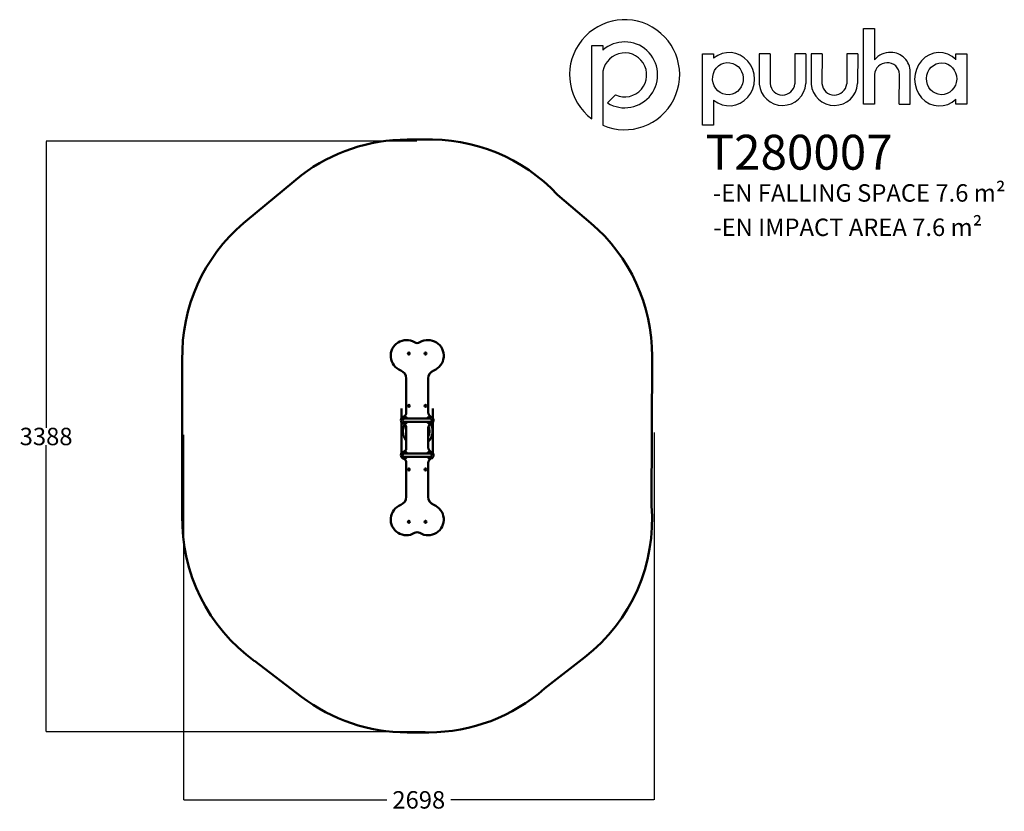
# Model space of a CAD drawing. Units: millimetres. Extents: x -2069 to 3576, y -2005 to 2536.
import ezdxf

# ---------------------------------------------------------------- set-up
doc = ezdxf.new("R2010")
doc.units = ezdxf.units.MM
for name, color, linetype in [('Logo', 104, 'Continuous'), ('text', 104, 'Continuous'), ('TEXT2', 140, 'Continuous'), ('TEXT3', 170, 'Continuous')]:
    doc.layers.add(name, color=color, linetype=linetype)
doc.layers.add('Visible (ISO)', color=7, linetype='Continuous', lineweight=50)
doc.styles.add('PG_falling', font='GIL_____.TTF', dxfattribs={"height": 70})
doc.styles.add('PG_title', font='GIL_____.TTF', dxfattribs={"height": 200})
doc.dimstyles.get("Standard").update_dxf_attribs({"dimtxt": 0.18, "dimasz": 0.18, "dimexe": 0.18, "dimexo": 0.0625, "dimgap": 0.09, "dimtad": 0, "dimtih": 1, "dimtoh": 1, "dimdec": 4, "dimzin": 0, "dimdsep": 46, "dimtxsty": 'Standard', "dimcen": 0.09, "dimadec": 0, "dimazin": 0, "dimtfac": 1, "dimtdec": 4, "dimtofl": 0, "dimtmove": 0, "dimatfit": 3, "dimfxl": 1, "dimtolj": 1, "dimtzin": 0, "dimarcsym": 0})

# ---------------------------------------------------------------- blocks, each defined once
blk = doc.blocks.new('*D5')
at = {"color": 0, "lineweight": -2, "transparency": 16777216}
for p, q in [((208, 1839.4), (-1917.4, 1839.4)), ((-1917.2, 1837.6), (-1917.2, 195.3)), ((-1917.2, -1547.1), (-1917.2, 95.2)), ((256.1, -1548.9), (-1917.4, -1548.9))]:
    blk.add_line(p, q, dxfattribs=at)
at = {"color": 0, "transparency": 16777216}
for points in [[(-1917.5, 1837.6), (-1916.9, 1837.6), (-1917.2, 1839.4)], [(-1917.5, -1547.1), (-1916.9, -1547.1), (-1917.2, -1548.9)]]:
    blk.add_solid(points, dxfattribs=at)
at = {"layer": 'Defpoints', "color": 0, "transparency": 16777216}
for p in [(208.1, 1839.4), (-1917.2, -1548.9), (256.2, -1548.9)]:
    blk.add_point(p, dxfattribs=at)
at = {"color": 0, "transparency": 16777216, "insert": (-1917.2, 145.2), "char_height": 100, "attachment_point": 5}
blk.add_mtext('\\A1;3388', dxfattribs=at)
blk = doc.blocks.new('*D6')
at = {"color": 0, "lineweight": -2, "transparency": 16777216}
for p, q in [((-1130, 155.2), (-1130, -1939.1)), ((1568.1, 168.3), (1568.1, -1939.1)), ((-1128.2, -1938.9), (35.6, -1938.9)), ((1566.3, -1938.9), (402.5, -1938.9))]:
    blk.add_line(p, q, dxfattribs=at)
at = {"color": 0, "transparency": 16777216}
for points in [[(-1128.2, -1938.6), (-1128.2, -1939.2), (-1130, -1938.9)], [(1566.3, -1938.6), (1566.3, -1939.2), (1568.1, -1938.9)]]:
    blk.add_solid(points, dxfattribs=at)
at = {"layer": 'Defpoints', "color": 0, "transparency": 16777216}
for p in [(-1130, 155.2), (1568.1, 168.4), (1568.1, -1938.9)]:
    blk.add_point(p, dxfattribs=at)
at = {"color": 0, "transparency": 16777216, "insert": (219.1, -1938.9), "char_height": 100, "attachment_point": 5}
blk.add_mtext('\\A1;2698', dxfattribs=at)

msp = doc.modelspace()

# ---------------------------------------------------------------- linework, layer by layer
at = {"layer": 'Logo'}
for p, q in [((2831.4, 2485.3), (2831.4, 2305.7)), ((1210.5, 2387.3), (1273.5, 2387.3)), ((1210.5, 1967), (1210.5, 2387.3)), ((1273.5, 2387.3), (1273.5, 2360.2)), ((1846.4, 2340.1), (1909.4, 2340.1)), ((1846.4, 1930.9), (1846.4, 2340.1)), ((1909.4, 2340.1), (1909.4, 2314.2)), ((2170.9, 2340.1), (2170.7, 2166.8)), ((2234.2, 2340.1), (2170.9, 2340.1)), ((2234.2, 2340.1), (2233.4, 2169)), ((2375.2, 2340.1), (2375, 2166.8)), ((2438.5, 2340.1), (2375.2, 2340.1)), ((2438.5, 2340.1), (2437.7, 2169)), ((2468, 2340.1), (2467.8, 2166.8)), ((2531.3, 2340.1), (2468, 2340.1)), ((2531.3, 2340.1), (2530.5, 2169)), ((2672.3, 2340.1), (2672.1, 2166.8)), ((2735.6, 2340.1), (2672.3, 2340.1)), ((2735.6, 2340.1), (2734.7, 2169)), ((3298.6, 2305.1), (3298.6, 2340.1)), ((3298.6, 2340.1), (3361.5, 2340.1)), ((3361.5, 2340.1), (3361.5, 2051.4)), ((1273.5, 2219.2), (1273.5, 1930.6)), ((2973.3, 2051.4), (2974.1, 2222)), ((3036.6, 2051.4), (3036.6, 2236.5)), ((1301.1, 2058), (1347.7, 2104.5)), ((1909.4, 2074.8), (1909.4, 1930.9)), ((2973.3, 2051.4), (3036.6, 2051.4)), ((3298.6, 2051.4), (3298.6, 2080.6)), ((3361.5, 2051.4), (3298.6, 2051.4)), ((1273.5, 1930.6), (1273.3, 1930.6)), ((1909.4, 1930.9), (1846.4, 1930.9))]:
    msp.add_line(p, q, dxfattribs=at)
msp.add_lwpolyline([(2831.4, 2221), (2831.4, 2051.4), (2768.1, 2051.4), (2768.1, 2485.3), (2831.4, 2485.3)], dxfattribs=at)
for centre, radius, start, end in [((1399.2, 2220), 315.6, 246.4861, 233.2817), ((1399.5, 2219.3), 189, 238.6328, 131.8122), ((1399.6, 2219.2), 126.1, 245.5774, 180), ((2922.4, 2227.9), 119.8, 88.5566, 139.4633), ((2925.7, 2236.7), 110.9, 359.9388, 90.1456), ((2902.7, 2216.2), 71.5, 90, 176.1789), ((2908.4, 2222.2), 65.8, 359.8649, 94.8997), ((2304.1, 2177.7), 133.8, 184.6819, 356.2648), ((2304.3, 2174.4), 71.1, 184.3446, 353.8719), ((2601.2, 2177.7), 133.8, 184.6819, 356.2648), ((2601.4, 2174.4), 71.1, 184.3446, 353.8719)]:
    msp.add_arc(centre, radius, start, end, dxfattribs=at)
for centre, major_axis, ratio, start_param, end_param in [((1999.4, 2194.5), (0.7, 152.7), 0.948707, 2.475857, 6.957897), ((3203.3, 2193.9), (2.5, -152.7), 0.928103, 2.386888, 7.003136)]:
    msp.add_ellipse(centre, major_axis=major_axis, ratio=ratio, start_param=start_param, end_param=end_param, dxfattribs=at)
for centre, major_axis, ratio in [((1991.5, 2197.2), (-6.3, 92.2), 0.953624), ((3216.2, 2196.8), (2.3, 91.4), 0.945781)]:
    msp.add_ellipse(centre, major_axis=major_axis, ratio=ratio, dxfattribs=at)
at = {"layer": 'Visible (ISO)'}
for p, q in [((214.3, 1848), (152.8, 1848)), ((243.8, 1848), (214.3, 1848)), ((-452.4, 1644), (-762.1, 1388.1)), ((1205.6, 1368.8), (1014.6, 1531.6)), ((-762.1, 1388.1), (-785.5, 1368.8)), ((-1136.6, 584.7), (-1136.6, -308.6)), ((1553.5, -250.4), (1556.8, 603.9)), ((147.2, 477.6), (147.2, 282.7)), ((273.2, 282.7), (273.2, 477.6)), ((120.2, 305.9), (120.2, 298.4)), ((120.2, 250.5), (120.2, 298.4)), ((300.2, 305.9), (300.2, 298.4)), ((300.2, 250.5), (300.2, 298.4)), ((120.2, 60.1), (120.2, 226.5)), ((136.2, 248), (156.9, 248)), ((156.9, 229), (136.2, 229)), ((156.9, 248), (275.2, 248)), ((156.9, 229), (275.2, 229)), ((284.2, 248), (275.2, 248)), ((275.2, 229), (284.2, 229)), ((300.2, 60.1), (300.2, 226.5)), ((147.2, 194.3), (147.2, 72.4)), ((273.2, 82.7), (273.2, 194.3)), ((120.2, 60.1), (120.2, 52.6)), ((300.2, 60.1), (300.2, 52.6)), ((145.2, 48), (136.2, 48)), ((136.2, 29), (145.2, 29)), ((263.6, 48), (145.2, 48)), ((263.6, 29), (145.2, 29)), ((263.6, 48), (284.2, 48)), ((284.2, 29), (263.6, 29)), ((147.2, -5.7), (147.2, -200.6)), ((273.2, -200.6), (273.2, -5.7)), ((939.9, -1300.3), (1170.3, -1121.2)), ((-722.1, -1142.4), (-453.1, -1347.3)), ((152.8, -1551.8), (276.7, -1551.8))]:
    msp.add_line(p, q, dxfattribs=at)
for centre in [(162.2, 620.9), (258.2, 620.9), (162.2, 320.9), (258.2, 320.9), (162.2, -43.9), (258.2, -43.9), (162.2, -343.9), (258.2, -343.9)]:
    msp.add_circle(centre, 5.5, dxfattribs=at)
for centre, radius, start, end in [((152.8, 848), 1000, 90, 127.2435), ((284.1, 848.8), 1000, 43.066, 92.3054), ((-136.8, 607.7), 1000, 130.4407, 181.3146), ((556.8, 607.8), 1000, 359.7795, 49.5495), ((148.3, 608.1), 90.1, 58.9443, 248.6334), ((210.2, 711), 30, 238.9443, 301.0557), ((272.2, 608.1), 90.1, 291.3666, 121.0557), ((97.2, 477.6), 50, 0, 68.6334), ((323.2, 477.6), 50, 111.3666, 180), ((120.2, 282.7), 27, 289.9028, 0), ((300.2, 282.7), 27, 180, 250.0972), ((136.2, 238.5), 20, 28.3594, 331.6406), ((284.2, 238.5), 20, 208.3594, 151.6406), ((284.2, 238.5), 9.5, 270, 90), ((120.2, 194.3), 27, 0, 70.0972), ((300.2, 194.3), 27, 109.9028, 180), ((136.2, 38.5), 20, 28.3594, 331.6406), ((122.6, 83.4), 27, 289.1232, 335.9028), ((284.2, 38.5), 20, 208.3594, 151.6406), ((300.2, 82.7), 27, 180, 250.0972), ((136.2, 38.5), 9.5, 90, 270), ((120.2, -5.7), 27, 0, 70.0972), ((300.2, -5.7), 27, 109.9028, 180), ((97.2, -200.6), 50, 291.3666, 0), ((323.2, -200.6), 50, 180, 248.6334), ((148.3, -331.1), 90.1, 111.3666, 301.0557), ((272.2, -331.1), 90.1, 238.9443, 68.6334), ((556.8, -331.5), 1000, 307.8429, 4.6526), ((-136.8, -331.6), 1000, 178.6855, 234.1818), ((210.2, -434), 30, 58.9443, 121.0557), ((152.8, -551.8), 1000, 232.7035, 270), ((276.7, -551.8), 1000, 270, 311.5398)]:
    msp.add_arc(centre, radius, start, end, dxfattribs=at)
for centre, major_axis, start_param, end_param in [((136.2, 238.5), (-6.03, -7.34), 3.828856, 5.399653), ((136.2, 238.5), (6.03, -7.34), 4.025329, 5.596126), ((284.2, 38.5), (-6.03, 7.34), 4.025329, 5.596126), ((284.2, 38.5), (6.03, 7.34), 3.828856, 5.399653)]:
    msp.add_ellipse(centre, major_axis=major_axis, ratio=1, start_param=start_param, end_param=end_param, dxfattribs=at)
for points, knots in [([(147.2, 121.6), (144.7, 124.7), (142.4, 128), (135.8, 139), (132.5, 147.4), (128.5, 164.5), (127.9, 173.5), (129.4, 191), (131.5, 199.7), (135.9, 210.1), (136.9, 212.4), (138.1, 214.6)], [12.039297, 12.039297, 12.039297, 12.039297, 13.250154, 13.250154, 15.901368, 15.901368, 18.552591, 18.552591, 21.203829, 21.203829, 21.953545, 21.953545, 21.953545, 21.953545]), ([(147.2, 186.1), (146.4, 181), (146.1, 175.7), (146.6, 168.3), (146.9, 166.1), (147.2, 163.9)], [266.737796, 266.737796, 266.737796, 266.737796, 268.307425, 268.307425, 268.976659, 268.976659, 268.976659, 268.976659]), ([(286.8, 217.7), (290.7, 211.1), (293.7, 203.8), (297.8, 187.9), (298.7, 179), (297.7, 161.4), (295.8, 152.6), (289.5, 136.2), (285, 128.4), (277.5, 119.2), (275.4, 116.9), (273.2, 114.7)], [40.099398, 40.099398, 40.099398, 40.099398, 42.41366, 42.41366, 45.06489, 45.06489, 47.716131, 47.716131, 50.367354, 50.367354, 51.293244, 51.293244, 51.293244, 51.293244]), ([(273.2, 145.1), (273.7, 146), (274.2, 147), (277.6, 154.7), (279.4, 162), (280.7, 176.6), (280.1, 184.1), (277.4, 195), (276.1, 198.8), (274.5, 202.4)], [243.587556, 243.587556, 243.587556, 243.587556, 243.915342, 243.915342, 246.13286, 246.13286, 248.350379, 248.350379, 249.540759, 249.540759, 249.540759, 249.540759]), ([(150.2, 71.8), (150.2, 71.8), (150.2, 71.8), (150, 71.8), (149.8, 71.9), (149.4, 72), (149.2, 72), (148.7, 72.1), (148.3, 72.2), (147.8, 72.3), (147.6, 72.3), (147.3, 72.4), (147.2, 72.4), (147.2, 72.4)], [-0.9548199, -0.9548199, -0.9548199, -0.9548199, -0.9540091, -0.9540091, -0.8901724, -0.8901724, -0.8264152, -0.8264152, -0.707538, -0.707538, -0.5913225, -0.5913225, -0.4771399, -0.4771399, -0.4771399, -0.4771399])]:
    msp.add_open_spline(points, degree=3, knots=knots, dxfattribs=at)

# ---------------------------------------------------------------- texts
at = {"layer": 'text', "insert": (1863.4, 1875.5), "char_height": 200, "attachment_point": 1, "style": 'PG_title'}
msp.add_mtext_dynamic_manual_height_columns('{\\C85;\\c4766296;T280007}', width=1723.755, gutter_width=350, heights=[0], dxfattribs=at)
at = {"layer": 'TEXT2', "insert": (1907.9, 1395), "char_height": 100, "attachment_point": 1, "style": 'PG_title'}
msp.add_mtext_dynamic_manual_height_columns('-EN IMPACT AREA 7.6 m²', width=1909.966, gutter_width=350, heights=[102], dxfattribs=at)
at = {"layer": 'TEXT3', "insert": (1905.6, 1591.9), "char_height": 100, "attachment_point": 1, "style": 'PG_falling'}
msp.add_mtext_dynamic_manual_height_columns('-EN FALLING SPACE 7.6 m²', width=2008.634, gutter_width=350, heights=[0], dxfattribs=at)

# ---------------------------------------------------------------- dimensions: what is measured, and where the dimension line sits
dim = msp.add_linear_dim(base=(-1917.2, -1548.9), p1=(208.1, 1839.4), p2=(256.2, -1548.9), angle=90, dimstyle='Standard', override={"dimtxt": 100, "dimasz": 1.8, "dimdec": 0, "dimtdec": 0})
dim.commit()
dim.dimension.update_dxf_attribs({"geometry": '*D5', "text_midpoint": (-1917.2, 145.2)})
dim = msp.add_linear_dim(base=(1568.1, -1938.9), p1=(-1130, 155.2), p2=(1568.1, 168.4), dimstyle='Standard', override={"dimtxt": 100, "dimasz": 1.8, "dimdec": 0, "dimtdec": 0})
dim.commit()
dim.dimension.update_dxf_attribs({"geometry": '*D6', "text_midpoint": (219.1, -1938.9)})

doc.saveas('drawing.dxf')
